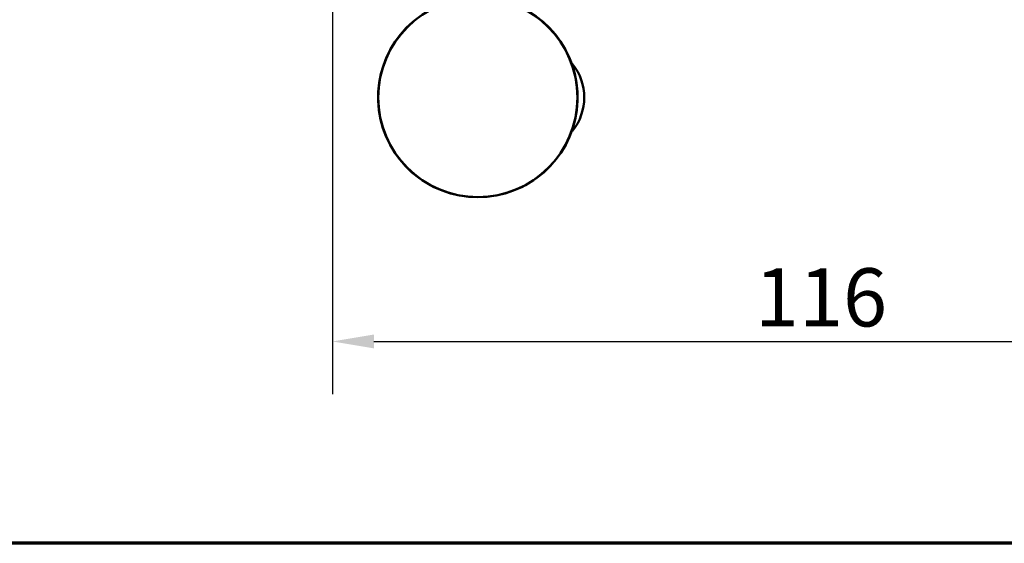
# Model space of a CAD drawing. Units: millimetres. Extents: x 13 to 821, y 10 to 287.
# Drawn here: x 671 to 730, y 10 to 41 of the extents above; entities that cross this region are included whole.
import ezdxf

# ---------------------------------------------------------------- set-up
doc = ezdxf.new("R2010")
doc.units = ezdxf.units.MM
for name, color, linetype, lineweight in [('Border (ISO)', 8, 'Continuous', 70), ('Dimension (ISO)', 3, 'Continuous', 25), ('Visible (ISO)', 7, 'Continuous', 50)]:
    doc.layers.add(name, color=color, linetype=linetype, lineweight=lineweight)
doc.styles.add('Note Text (ISO)', font='tahoma.ttf')
doc.dimstyles.new('Default (ISO)', dxfattribs={"dimtxt": 3.5, "dimasz": 2.5, "dimexe": 3.175, "dimexo": 0, "dimgap": 0.762, "dimtad": 1, "dimrnd": 1e-08, "dimtxsty": 'Note Text (ISO)', "dimcen": 0.09, "dimdle": 10, "dimclrd": 256, "dimclre": 256, "dimclrt": 256, "dimazin": 2, "dimtfac": 1.001486, "dimtmove": 0, "dimatfit": 3, "dimfxl": 1, "dimtolj": 1, "dimtzin": 0, "dimlwd": -1, "dimlwe": -1, "dimarcsym": 0})

# ---------------------------------------------------------------- blocks, each defined once
blk = doc.blocks.new('Borders LEIAB A4 Border')
at = {"layer": 'Border (ISO)'}
blk.add_line((200, 10), (15, 10), dxfattribs=at)
blk = doc.blocks.new('*D42')
at = {"layer": 'Defpoints', "color": 0, "transparency": 16777216}
for p in [(747.405, 49.969), (689.405, 46.67), (747.405, 22.136)]:
    blk.add_point(p, dxfattribs=at)
at = {"layer": 'Dimension (ISO)', "transparency": 16777216}
for p, q in [((747.405, 49.969), (747.405, 18.961)), ((689.405, 46.67), (689.405, 18.961)), ((691.905, 22.136), (744.905, 22.136))]:
    blk.add_line(p, q, dxfattribs=at)
for points in [[(691.905, 22.553), (691.905, 21.719), (689.405, 22.136)], [(744.905, 22.553), (744.905, 21.719), (747.405, 22.136)]]:
    blk.add_solid(points, dxfattribs=at)
at = {"layer": 'Dimension (ISO)', "transparency": 16777216, "insert": (714.807, 26.537), "char_height": 3.5, "attachment_point": 1, "style": 'Note Text (ISO)'}
blk.add_mtext('\\A1;116', dxfattribs=at)

msp = doc.modelspace()

# ---------------------------------------------------------------- linework, layer by layer
at = {"layer": 'Visible (ISO)'}
msp.add_circle((698.1546, 36.8068), 5.9875, dxfattribs=at)
for centre, radius, start, end in [((698.1546, 36.8068), 6, 104.688952, 75.311048), ((703.8296, 38.7989), 0.025, 38.465758, 144.849013), ((701.3221, 36.8068), 3.2275, 321.534242, 38.465758), ((703.8296, 34.8147), 0.025, 215.150987, 321.534242)]:
    msp.add_arc(centre, radius, start, end, dxfattribs=at)

# ---------------------------------------------------------------- block references
msp.add_blockref('Borders LEIAB A4 Border', (620.5727, 0))

# ---------------------------------------------------------------- dimensions: what is measured, and where the dimension line sits
at = {"layer": 'Dimension (ISO)'}
dim = msp.add_linear_dim(base=(747.4046, 22.1361), p1=(689.4046, 46.6703), p2=(747.4046, 49.9689), dimstyle='Default (ISO)', override={"dimgap": 0.762, "dimdec": 2, "dimlfac": 2, "dimtol": 0, "dimlim": 0, "dimtp": 0, "dimtm": 0, "dimtdec": 2, "dimtofl": 0, "dimatfit": 1}, dxfattribs=at)
dim.commit()
dim.dimension.update_dxf_attribs({"geometry": '*D42', "text_midpoint": (718.4046, 22.1361), "dimtype": 160})

doc.saveas('drawing.dxf')
